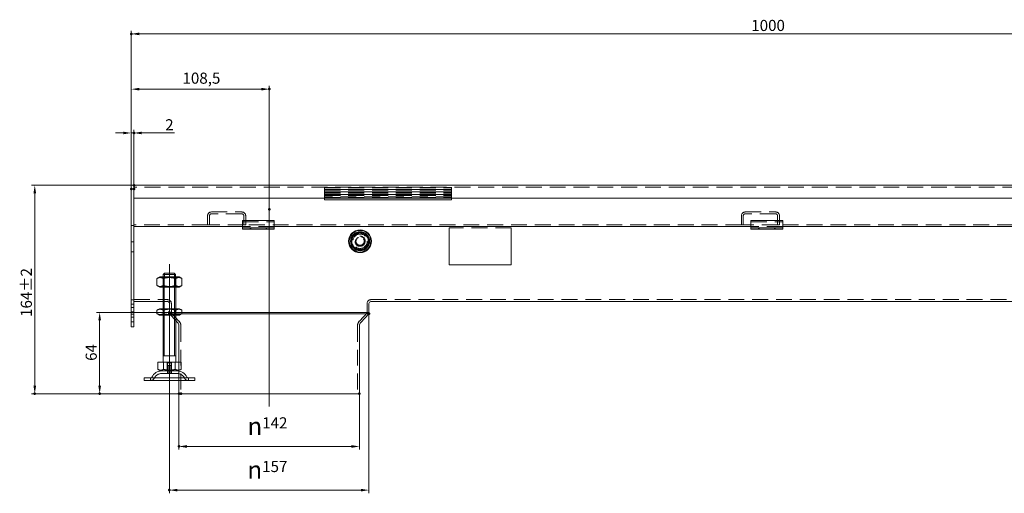
# Model space of a CAD drawing. Extents: x -101 to 30374, y -10540 to 12501.
# Drawn here: x 5911 to 6686, y 549 to 922 of the extents above; entities that cross this region are included whole.
import ezdxf

# ---------------------------------------------------------------- set-up
doc = ezdxf.new("R2010")
doc.units = 0
doc.header["$LTSCALE"] = 25
for name, pattern in [('AUSGEZOGEN', [0]), ('GESTRICHELT', [0.75, 0.5, -0.25]), ('STRICHPUNKT', [1, 0.5, -0.25, 0, -0.25])]:
    doc.linetypes.add(name, pattern=pattern)
for name, color, linetype, lineweight in [('ACO_DIMENSION', 3, 'AUSGEZOGEN', 9), ('ACO_HIDDEN', 81, 'GESTRICHELT', 9), ('ACO_MITTE', 1, 'STRICHPUNKT', 9), ('ACO_VISIBLE ( NOTE )', 7, 'CONTINUOUS', 15), ('AM_BOR', 7, 'CONTINUOUS', 50)]:
    doc.layers.add(name, color=color, linetype=linetype, lineweight=lineweight)
doc.styles.add('Text poznámky (ISO)', font='TAHOMA.TTF')
doc.dimstyles.new('Výchozí (ISO)', dxfattribs={"dimscale": 2.5, "dimtxt": 3.5, "dimasz": 2.5, "dimexe": 1, "dimexo": 0, "dimgap": 0.762, "dimtad": 1, "dimrnd": 1e-08, "dimtxsty": 'Text poznámky (ISO)', "dimcen": 0.09, "dimdle": 10, "dimclrd": 256, "dimclre": 256, "dimclrt": 256, "dimazin": 2, "dimtfac": 1.001486, "dimtmove": 0, "dimatfit": 3, "dimfxl": 0, "dimtolj": 1, "dimlwd": -1, "dimlwe": -1, "dimarcsym": 0})

# ---------------------------------------------------------------- blocks, each defined once
blk = doc.blocks.new('*D661')
at = {"layer": 'ACO_DIMENSION'}
for p, q in [((6000.63, 791.23), (5920.2, 791.23)), ((5922.7, 784.98), (5922.7, 633.48)), ((6037.63, 627.23), (5920.2, 627.23))]:
    blk.add_line(p, q, dxfattribs=at)
for points in [[(5921.66, 784.98), (5923.74, 784.98), (5922.7, 791.23)], [(5921.66, 633.48), (5923.74, 633.48), (5922.7, 627.23)]]:
    blk.add_solid(points, dxfattribs=at)
at = {"layer": 'AM_BOR', "color": 0}
for p in [(6000.63, 791.23), (5922.7, 627.23), (6037.63, 627.23)]:
    blk.add_point(p, dxfattribs=at)
at = {"layer": 'ACO_DIMENSION', "insert": (5911.67, 687.63), "char_height": 8.75, "attachment_point": 1, "rotation": 90, "style": 'Text poznámky (ISO)'}
blk.add_mtext('\\A1;164{\\H8.763000;±2}', dxfattribs=at)
blk = doc.blocks.new('*D665')
at = {"layer": 'ACO_DIMENSION'}
for p, q in [((5998.63, 788.23), (5998.63, 912.91)), ((6992.38, 910.41), (6004.88, 910.41)), ((6998.63, 791.18), (6998.63, 912.91))]:
    blk.add_line(p, q, dxfattribs=at)
for points in [[(6004.88, 911.45), (6004.88, 909.37), (5998.63, 910.41)], [(6992.38, 911.45), (6992.38, 909.37), (6998.63, 910.41)]]:
    blk.add_solid(points, dxfattribs=at)
at = {"layer": 'AM_BOR', "color": 0}
for p in [(5998.63, 910.41), (6998.63, 791.18), (5998.63, 788.23)]:
    blk.add_point(p, dxfattribs=at)
at = {"layer": 'ACO_DIMENSION', "insert": (6486.4, 921.42), "char_height": 8.75, "attachment_point": 1, "style": 'Text poznámky (ISO)'}
blk.add_mtext('\\A1;1000', dxfattribs=at)
blk = doc.blocks.new('*D666')
at = {"layer": 'ACO_DIMENSION'}
for p, q in [((5992.38, 832.42), (5986.13, 832.42)), ((5998.63, 788.23), (5998.63, 834.92)), ((5998.63, 832.42), (6000.63, 832.42)), ((6000.63, 788.23), (6000.63, 834.92)), ((6006.88, 832.42), (6032.61, 832.42))]:
    blk.add_line(p, q, dxfattribs=at)
for points in [[(5992.38, 833.46), (5992.38, 831.38), (5998.63, 832.42)], [(6006.88, 833.46), (6006.88, 831.38), (6000.63, 832.42)]]:
    blk.add_solid(points, dxfattribs=at)
at = {"layer": 'AM_BOR', "color": 0}
for p in [(6000.63, 832.42), (5998.63, 788.23), (6000.63, 788.23)]:
    blk.add_point(p, dxfattribs=at)
at = {"layer": 'ACO_DIMENSION', "insert": (6025.3, 843.25), "char_height": 8.75, "attachment_point": 1, "style": 'Text poznámky (ISO)'}
blk.add_mtext('\\A1;2', dxfattribs=at)
blk = doc.blocks.new('*D668')
at = {"layer": 'ACO_DIMENSION'}
for p, q in [((6036.13, 627.23), (6036.13, 583.19)), ((6178.13, 627.23), (6178.13, 583.19)), ((6171.88, 585.69), (6042.38, 585.69))]:
    blk.add_line(p, q, dxfattribs=at)
for points in [[(6042.38, 586.73), (6042.38, 584.65), (6036.13, 585.69)], [(6171.88, 586.73), (6171.88, 584.65), (6178.13, 585.69)]]:
    blk.add_solid(points, dxfattribs=at)
at = {"layer": 'AM_BOR', "color": 0}
for p in [(6036.13, 627.23), (6178.13, 627.23), (6036.13, 585.69)]:
    blk.add_point(p, dxfattribs=at)
at = {"layer": 'ACO_DIMENSION', "insert": (6089.98, 608.66), "char_height": 8.75, "attachment_point": 1, "style": 'Text poznámky (ISO)'}
blk.add_mtext('\\A1;{\\fAIGDT|b0|i0;\\H14.0000;\\ln\\fTahoma|b0|i0;\\H14.0000;}142', dxfattribs=at)
blk = doc.blocks.new('*D669')
at = {"layer": 'ACO_DIMENSION'}
for p, q in [((6028.63, 690.2), (6028.63, 548.83)), ((6185.63, 690.2), (6185.63, 548.83)), ((6179.38, 551.33), (6034.88, 551.33))]:
    blk.add_line(p, q, dxfattribs=at)
for points in [[(6034.88, 552.37), (6034.88, 550.29), (6028.63, 551.33)], [(6179.38, 552.37), (6179.38, 550.29), (6185.63, 551.33)]]:
    blk.add_solid(points, dxfattribs=at)
at = {"layer": 'AM_BOR', "color": 0}
for p in [(6028.63, 690.2), (6185.63, 690.2), (6028.63, 551.33)]:
    blk.add_point(p, dxfattribs=at)
at = {"layer": 'ACO_DIMENSION', "insert": (6089.94, 574.3), "char_height": 8.75, "attachment_point": 1, "style": 'Text poznámky (ISO)'}
blk.add_mtext('\\A1;{\\fAIGDT|b0|i0;\\H14.0000;\\ln\\fTahoma|b0|i0;\\H14.0000;}157', dxfattribs=at)
blk = doc.blocks.new('*D670')
at = {"layer": 'ACO_DIMENSION'}
for p, q in [((6028.63, 691.23), (5971.24, 691.23)), ((5973.74, 684.98), (5973.74, 633.48)), ((6036.13, 627.23), (5971.24, 627.23))]:
    blk.add_line(p, q, dxfattribs=at)
for points in [[(5972.69, 684.98), (5974.78, 684.98), (5973.74, 691.23)], [(5972.69, 633.48), (5974.78, 633.48), (5973.74, 627.23)]]:
    blk.add_solid(points, dxfattribs=at)
at = {"layer": 'AM_BOR', "color": 0}
for p in [(6028.63, 691.23), (5973.74, 627.23), (6036.13, 627.23)]:
    blk.add_point(p, dxfattribs=at)
at = {"layer": 'ACO_DIMENSION', "insert": (5962.73, 653.06), "char_height": 8.75, "attachment_point": 1, "rotation": 90, "style": 'Text poznámky (ISO)'}
blk.add_mtext('\\A1;64', dxfattribs=at)
blk = doc.blocks.new('*D671')
at = {"layer": 'ACO_DIMENSION'}
for p, q in [((5998.63, 788.23), (5998.63, 869.4)), ((6107.13, 772.36), (6107.13, 869.4)), ((6004.88, 866.9), (6100.88, 866.9))]:
    blk.add_line(p, q, dxfattribs=at)
for points in [[(6004.88, 867.94), (6004.88, 865.85), (5998.63, 866.9)], [(6100.88, 867.94), (6100.88, 865.85), (6107.13, 866.9)]]:
    blk.add_solid(points, dxfattribs=at)
at = {"layer": 'AM_BOR', "color": 0}
for p in [(6107.13, 866.9), (5998.63, 788.23), (6107.13, 772.36)]:
    blk.add_point(p, dxfattribs=at)
at = {"layer": 'ACO_DIMENSION', "insert": (6038.9, 879.93), "char_height": 8.75, "attachment_point": 1, "style": 'Text poznámky (ISO)'}
blk.add_mtext('\\A1;108,5', dxfattribs=at)

msp = doc.modelspace()

# ---------------------------------------------------------------- linework, layer by layer
at = {"layer": 'ACO_HIDDEN'}
for p, q in [((6996.635, 789.726), (6000.635, 789.726)), ((6150.635, 789.609), (6150.635, 789.726)), ((6150.635, 789.609), (6250.635, 789.609)), ((6150.635, 789.609), (6150.635, 788.222)), ((6150.635, 788.222), (6250.635, 788.222)), ((6150.635, 788.145), (6150.635, 788.222)), ((6150.635, 788.145), (6150.635, 787.728)), ((6250.635, 787.995), (6150.635, 787.995)), ((6150.635, 787.981), (6250.635, 787.981)), ((6150.635, 787.728), (6250.635, 787.728)), ((6150.635, 787.728), (6150.635, 787.288)), ((6150.635, 787.288), (6250.635, 787.288)), ((6150.635, 787.288), (6150.635, 786.222)), ((6150.635, 786.222), (6250.635, 786.222)), ((6150.635, 786.145), (6150.635, 786.222)), ((6150.635, 786.145), (6150.635, 785.728)), ((6250.635, 785.995), (6150.635, 785.995)), ((6150.635, 785.981), (6250.635, 785.981)), ((6150.635, 785.728), (6250.635, 785.728)), ((6150.635, 785.728), (6150.635, 785.288)), ((6150.635, 785.288), (6250.635, 785.288)), ((6150.635, 785.288), (6150.635, 784.222)), ((6150.635, 784.222), (6250.635, 784.222)), ((6150.635, 784.145), (6150.635, 784.222)), ((6150.635, 784.145), (6150.635, 783.728)), ((6250.635, 783.995), (6150.635, 783.995)), ((6150.635, 783.981), (6250.635, 783.981)), ((6150.635, 783.728), (6250.635, 783.728)), ((6150.635, 783.728), (6150.635, 783.288)), ((6150.635, 783.288), (6250.635, 783.288)), ((6150.635, 783.288), (6150.635, 782.222)), ((6250.635, 789.726), (6250.635, 789.609)), ((6250.635, 788.222), (6250.635, 789.609)), ((6250.635, 788.222), (6250.635, 788.145)), ((6250.635, 787.728), (6250.635, 788.145)), ((6250.635, 787.288), (6250.635, 787.728)), ((6250.635, 786.222), (6250.635, 787.288)), ((6250.635, 786.222), (6250.635, 786.145)), ((6250.635, 785.728), (6250.635, 786.145)), ((6250.635, 785.288), (6250.635, 785.728)), ((6250.635, 784.222), (6250.635, 785.288)), ((6250.635, 784.222), (6250.635, 784.145)), ((6250.635, 783.728), (6250.635, 784.145)), ((6250.635, 783.288), (6250.635, 783.728)), ((6250.635, 782.222), (6250.635, 783.288)), ((6250.635, 782.222), (6150.635, 782.222)), ((6150.635, 782.222), (6150.635, 781.726)), ((6150.635, 781.726), (6250.635, 781.726)), ((6150.635, 781.726), (6150.635, 781.226)), ((6250.635, 781.726), (6250.635, 782.222)), ((6250.635, 781.226), (6250.635, 781.726)), ((6058.635, 760.226), (6058.635, 767.226)), ((6060.135, 767.226), (6060.135, 760.226)), ((6061.635, 770.226), (6085.635, 770.226)), ((6085.635, 768.726), (6061.635, 768.726)), ((6087.135, 760.226), (6087.135, 767.226)), ((6088.635, 767.226), (6088.635, 760.226)), ((6478.635, 760.226), (6478.635, 767.226)), ((6480.135, 767.226), (6480.135, 760.226)), ((6481.635, 770.226), (6505.635, 770.226)), ((6505.635, 768.726), (6481.635, 768.726)), ((6507.135, 760.226), (6507.135, 767.226)), ((6508.635, 767.226), (6508.635, 760.226)), ((6000.635, 759.726), (5998.635, 759.726)), ((6058.635, 760.226), (6000.635, 760.226)), ((6060.135, 760.226), (6058.635, 760.226)), ((6087.135, 760.226), (6060.135, 760.226)), ((6086.135, 762.422), (6111.135, 762.422)), ((6088.635, 760.226), (6087.135, 760.226)), ((6478.635, 760.226), (6088.635, 760.226)), ((6480.135, 760.226), (6478.635, 760.226)), ((6507.135, 760.226), (6480.135, 760.226)), ((6486.135, 762.422), (6511.135, 762.422)), ((6508.635, 760.226), (6507.135, 760.226)), ((6898.635, 760.226), (6508.635, 760.226)), ((6111.135, 758.726), (6086.135, 758.726)), ((6092.135, 756.726), (6092.135, 757.726)), ((6092.635, 757.726), (6092.635, 756.726)), ((6104.635, 757.726), (6104.635, 756.726)), ((6105.135, 756.726), (6105.135, 757.726)), ((6248.635, 757.726), (6248.635, 757.61)), ((6297.635, 757.726), (6248.635, 757.726)), ((6297.635, 757.61), (6297.635, 757.726)), ((6511.135, 758.726), (6486.135, 758.726)), ((6492.135, 756.726), (6492.135, 757.726)), ((6492.635, 757.726), (6492.635, 756.726)), ((6504.635, 757.726), (6504.635, 756.726)), ((6505.135, 756.726), (6505.135, 757.726)), ((6000.635, 746.626), (5998.635, 746.626)), ((6000.635, 738.826), (5998.635, 738.826)), ((6024.655, 719.124), (6024.655, 722.021)), ((6032.614, 722.021), (6032.614, 719.124)), ((6023.635, 711.124), (6023.635, 719.124)), ((6024.447, 718.656), (6023.635, 719.124)), ((6023.635, 719.124), (6023.635, 711.124)), ((6024.447, 718.656), (6032.823, 718.656)), ((6024.447, 711.593), (6024.447, 718.656)), ((6024.532, 719.124), (6024.532, 711.124)), ((6032.738, 711.124), (6032.738, 719.124)), ((6032.823, 718.656), (6033.635, 719.124)), ((6032.823, 711.593), (6032.823, 718.656)), ((6033.635, 711.124), (6033.635, 719.124)), ((6033.635, 711.124), (6033.635, 719.124)), ((6024.447, 711.593), (6023.635, 711.124)), ((6032.823, 711.593), (6024.447, 711.593)), ((6032.823, 711.593), (6033.635, 711.124)), ((6000.635, 701.226), (5998.635, 701.226)), ((6000.635, 697.626), (5998.635, 697.626)), ((6000.635, 701.232), (6027.135, 701.232)), ((6023.635, 699.732), (6027.135, 699.732)), ((6028.635, 691.226), (6028.635, 698.232)), ((6030.135, 698.232), (6030.135, 691.226)), ((6184.135, 698.232), (6184.135, 691.226)), ((6187.135, 701.232), (6996.635, 701.232)), ((6000.635, 695.126), (5998.635, 695.126)), ((6000.635, 691.626), (5998.635, 691.626)), ((6000.635, 689.826), (5998.635, 689.826)), ((6023.635, 689.124), (6023.635, 694.124)), ((6024.447, 693.656), (6023.635, 694.124)), ((6023.635, 694.124), (6023.635, 689.124)), ((6024.447, 689.593), (6023.635, 689.124)), ((6024.447, 693.656), (6032.823, 693.656)), ((6024.447, 689.593), (6024.447, 693.656)), ((6032.823, 689.593), (6024.447, 689.593)), ((6024.532, 694.124), (6024.532, 689.124)), ((6028.635, 691.226), (6038.45, 691.226)), ((6029.729, 691.226), (6028.635, 690.2)), ((6028.635, 690.2), (6038.298, 690.2)), ((6033.635, 684.867), (6028.635, 690.2)), ((6036.147, 684.38), (6029.729, 691.226)), ((6032.738, 689.124), (6032.738, 694.124)), ((6032.823, 693.656), (6033.635, 694.124)), ((6032.823, 689.593), (6032.823, 693.656)), ((6032.823, 689.593), (6033.635, 689.124)), ((6033.635, 689.124), (6033.635, 694.124)), ((6033.635, 689.124), (6033.635, 694.124)), ((6178.122, 684.38), (6184.54, 691.226)), ((6000.635, 687.326), (5998.635, 687.326)), ((6000.635, 683.826), (5998.635, 683.826)), ((6037.635, 680.618), (6037.635, 627.226)), ((6176.635, 680.618), (6176.635, 627.226)), ((6026.964, 651.624), (6026.964, 645.124)), ((6026.964, 651.624), (6030.305, 651.624)), ((6027.235, 645.124), (6027.235, 651.624)), ((6030.035, 645.124), (6030.035, 651.624)), ((6030.305, 645.124), (6030.305, 651.624)), ((6036.135, 652.124), (6036.135, 645.449)), ((6034.682, 643.124), (6022.588, 643.124)), ((6027.135, 645.124), (6027.135, 643.124)), ((6027.235, 649.424), (6030.035, 649.424)), ((6027.235, 643.124), (6027.235, 649.424)), ((6027.536, 649.424), (6027.536, 643.124)), ((6029.734, 643.124), (6029.734, 649.424)), ((6030.035, 643.124), (6030.035, 649.424)), ((6030.135, 645.124), (6030.135, 643.124)), ((6036.135, 644.999), (6036.135, 637.624)), ((6013.635, 637.624), (6013.635, 639.624)), ((6043.635, 637.624), (6043.635, 639.624))]:
    msp.add_line(p, q, dxfattribs=at)
for radius in [7, 5.7, 5.65, 4, 4, 3.662, 3.324, 3.233]:
    msp.add_circle((6178.635, 747.226), radius, dxfattribs=at)
for centre, radius, start, end in [((6061.635, 767.226), 3, 90, 180), ((6061.635, 767.226), 1.5, 90, 180), ((6085.635, 767.226), 3, 0, 90), ((6085.635, 767.226), 1.5, 0, 90), ((6481.635, 767.226), 3, 90, 180), ((6481.635, 767.226), 1.5, 90, 180), ((6505.635, 767.226), 3, 0, 90), ((6505.635, 767.226), 1.5, 0, 90), ((6178.635, 747.226), 6.5, 90, 150), ((6178.635, 747.226), 6.5, 30, 90), ((6178.635, 747.226), 6.5, 150, 210), ((6178.635, 747.226), 6.5, 210, 270), ((6178.635, 747.226), 3.256, 110, 20), ((6178.635, 747.226), 6.5, 270, 330), ((6178.635, 747.226), 6.5, 330, 30), ((6027.135, 698.232), 3, 0, 90), ((6027.135, 698.232), 1.5, 0, 90), ((6187.135, 698.232), 3, 90, 180), ((6032.135, 680.618), 5.5, 0, 43.15239), ((6182.135, 680.618), 5.5, 136.84761, 180), ((6022.588, 636.624), 6.5, 90, 155.098938), ((6034.682, 636.624), 6.5, 24.901062, 90), ((6013.971, 640.624), 3, 270, 335.098938), ((6043.299, 640.624), 3, 204.901062, 270)]:
    msp.add_arc(centre, radius, start, end, dxfattribs=at)
for points in [[(6171.129, 747.226), (6173.005, 750.476), (6174.882, 753.726)], [(6174.882, 753.726), (6178.635, 753.726), (6182.387, 753.726)], [(6182.387, 753.726), (6184.264, 750.476), (6186.14, 747.226)], [(6174.882, 740.726), (6173.005, 743.976), (6171.129, 747.226)], [(6186.14, 747.226), (6184.264, 743.976), (6182.387, 740.726)], [(6182.387, 740.726), (6178.635, 740.726), (6174.882, 740.726)]]:
    msp.add_rational_spline(points, [1, 1.15470053838, 1], degree=2, dxfattribs=at)
at = {"layer": 'ACO_MITTE', "linetype": 'Continuous'}
for p, q in [((6107.135, 772.356), (6107.135, 617.226)), ((6028.635, 642.124), (6028.635, 729.124))]:
    msp.add_line(p, q, dxfattribs=at)
at = {"layer": 'ACO_VISIBLE ( NOTE )'}
for p, q in [((6000.635, 791.226), (5998.635, 791.226)), ((5998.635, 788.226), (5998.635, 791.226)), ((6996.635, 791.226), (6000.635, 791.226)), ((6000.635, 788.226), (6000.635, 791.226)), ((6000.635, 788.226), (6000.635, 791.226)), ((5998.635, 788.226), (5998.635, 682.726)), ((6000.635, 788.226), (6000.635, 781.226)), ((6000.635, 788.226), (6000.635, 682.726)), ((6000.635, 781.226), (6996.635, 781.226)), ((6150.635, 781.226), (6150.635, 779.857)), ((6150.635, 779.857), (6250.635, 779.857)), ((6250.635, 779.857), (6250.635, 781.226)), ((6086.135, 763.422), (6086.135, 761.665)), ((6086.135, 763.422), (6111.135, 763.422)), ((6086.135, 759.19), (6086.135, 761.665)), ((6111.135, 763.422), (6111.135, 761.665)), ((6111.135, 759.19), (6111.135, 761.665)), ((6486.135, 763.422), (6486.135, 761.665)), ((6486.135, 763.422), (6511.135, 763.422)), ((6486.135, 759.19), (6486.135, 761.665)), ((6511.135, 763.422), (6511.135, 761.665)), ((6511.135, 759.19), (6511.135, 761.665)), ((6086.135, 758.726), (6000.635, 758.726)), ((6086.135, 757.726), (6086.135, 759.19)), ((6086.135, 756.726), (6086.135, 757.726)), ((6111.135, 757.726), (6086.135, 757.726)), ((6086.135, 756.726), (6111.135, 756.726)), ((6111.135, 757.726), (6111.135, 759.19)), ((6486.135, 758.726), (6111.135, 758.726)), ((6111.135, 757.726), (6111.135, 756.726)), ((6248.635, 757.61), (6248.635, 728.726)), ((6297.635, 728.726), (6297.635, 757.61)), ((6486.135, 757.726), (6486.135, 759.19)), ((6486.135, 756.726), (6486.135, 757.726)), ((6511.135, 757.726), (6486.135, 757.726)), ((6486.135, 756.726), (6511.135, 756.726)), ((6511.135, 757.726), (6511.135, 759.19)), ((6886.135, 758.726), (6511.135, 758.726)), ((6511.135, 757.726), (6511.135, 756.726)), ((6248.635, 728.726), (6297.635, 728.726)), ((6023.736, 721.124), (6023.736, 719.124)), ((6033.534, 721.124), (6023.736, 721.124)), ((6024.762, 722.124), (6032.508, 722.124)), ((6033.534, 719.124), (6033.534, 721.124)), ((6020.985, 719.124), (6018.82, 717.874)), ((6018.82, 712.374), (6018.82, 717.874)), ((6036.285, 719.124), (6020.985, 719.124)), ((6023.727, 712.374), (6023.727, 717.874)), ((6033.542, 712.374), (6033.542, 717.874)), ((6036.285, 719.124), (6038.45, 717.874)), ((6038.45, 712.374), (6038.45, 717.874)), ((6020.985, 711.124), (6018.82, 712.374)), ((6020.985, 711.124), (6036.285, 711.124)), ((6023.635, 694.124), (6023.635, 711.124)), ((6024.532, 711.124), (6024.532, 694.124)), ((6032.738, 694.124), (6032.738, 711.124)), ((6033.635, 694.124), (6033.635, 711.124)), ((6036.285, 711.124), (6038.45, 712.374)), ((6000.635, 699.732), (6023.635, 699.732)), ((6185.635, 691.226), (6185.635, 698.232)), ((6187.135, 699.732), (6943.635, 699.732)), ((6020.835, 694.124), (6018.82, 692.961)), ((6018.82, 690.288), (6018.82, 692.961)), ((6020.835, 689.124), (6018.82, 690.288)), ((6036.435, 694.124), (6020.835, 694.124)), ((6023.727, 690.288), (6023.727, 692.961)), ((6033.542, 690.288), (6033.542, 692.961)), ((6036.435, 694.124), (6038.45, 692.961)), ((6036.435, 689.124), (6038.45, 690.288)), ((6038.298, 690.2), (6185.635, 690.2)), ((6038.45, 690.288), (6038.45, 692.961)), ((6038.45, 691.226), (6185.635, 691.226)), ((6179.217, 683.354), (6185.635, 690.2)), ((6184.54, 691.226), (6185.635, 690.2)), ((5998.635, 679.726), (5998.635, 682.726)), ((6000.635, 679.726), (6000.635, 682.726)), ((6020.835, 689.124), (6036.435, 689.124)), ((6023.635, 652.124), (6023.635, 689.124)), ((6024.532, 689.124), (6024.532, 657.124)), ((6032.738, 657.124), (6032.738, 689.124)), ((6033.635, 652.124), (6033.635, 689.124)), ((6035.053, 683.354), (6033.635, 684.867)), ((6000.635, 679.726), (5998.635, 679.726)), ((6036.135, 680.618), (6036.135, 652.124)), ((6178.135, 680.618), (6178.135, 627.226)), ((6019.385, 652.124), (6024.01, 652.124)), ((6019.385, 652.124), (6019.385, 646.459)), ((6033.635, 657.124), (6023.635, 657.124)), ((6024.01, 652.124), (6033.26, 652.124)), ((6024.01, 652.124), (6024.01, 646.459)), ((6033.26, 652.124), (6033.26, 646.459)), ((6033.26, 652.124), (6037.885, 652.124)), ((6037.885, 652.124), (6037.885, 646.459)), ((6021.697, 645.124), (6019.385, 646.459)), ((6021.697, 645.124), (6035.572, 645.124)), ((6035.572, 645.124), (6037.885, 646.459)), ((6036.135, 645.449), (6036.135, 644.999)), ((6008.635, 639.624), (6048.635, 639.624)), ((6008.635, 639.624), (6008.635, 637.624)), ((6008.635, 637.624), (6048.635, 637.624)), ((6036.135, 637.624), (6036.135, 627.226)), ((6048.635, 639.624), (6048.635, 637.624)), ((6036.135, 627.226), (6178.135, 627.226))]:
    msp.add_line(p, q, dxfattribs=at)
for radius in [9, 8.5, 7.5]:
    msp.add_circle((6178.635, 747.226), radius, dxfattribs=at)
for centre, radius, start, end in [((6187.135, 698.232), 1.5, 90, 180), ((6032.135, 680.618), 4, 0, 43.15239), ((6182.135, 680.618), 4, 136.84761, 180), ((6022.588, 636.624), 8.5, 90, 155.098938), ((6034.682, 636.624), 8.5, 24.901062, 90), ((6013.971, 640.624), 1, 270, 335.098938), ((6043.299, 640.624), 1, 204.901062, 270)]:
    msp.add_arc(centre, radius, start, end, dxfattribs=at)
for points, weights in [([(6024.762, 722.124), (6024.306, 721.683), (6023.736, 721.124)], [1, 1.01641431551, 1.01967201941]), ([(6033.534, 721.124), (6032.964, 721.683), (6032.508, 722.124)], [1.01967201941, 1.01641431551, 1]), ([(6023.727, 717.874), (6021.273, 719.291), (6018.82, 717.874)], [1, 1.15470053838, 1]), ([(6033.542, 717.874), (6028.635, 719.291), (6023.727, 717.874)], [1, 1.15470053838, 1]), ([(6038.45, 717.874), (6035.996, 719.291), (6033.542, 717.874)], [1, 1.15470053838, 1]), ([(6018.82, 712.374), (6021.273, 710.958), (6023.727, 712.374)], [1, 1.15470053838, 1]), ([(6023.727, 712.374), (6028.635, 710.958), (6033.542, 712.374)], [1, 1.15470053838, 1]), ([(6033.542, 712.374), (6035.996, 710.958), (6038.45, 712.374)], [1, 1.15470053838, 1]), ([(6023.727, 692.961), (6021.273, 694.378), (6018.82, 692.961)], [1, 1.15470053838, 1]), ([(6018.82, 690.288), (6021.273, 688.871), (6023.727, 690.288)], [1, 1.15470053838, 1]), ([(6033.542, 692.961), (6028.635, 694.378), (6023.727, 692.961)], [1, 1.15470053838, 1]), ([(6023.727, 690.288), (6028.635, 688.871), (6033.542, 690.288)], [1, 1.15470053838, 1]), ([(6038.45, 692.961), (6035.996, 694.378), (6033.542, 692.961)], [1, 1.15470053838, 1]), ([(6033.542, 690.288), (6035.996, 688.871), (6038.45, 690.288)], [1, 1.15470053838, 1]), ([(6019.385, 646.459), (6021.697, 645.124), (6024.01, 646.459)], [1.16127596677, 1.34092598403, 1.16127596677]), ([(6024.01, 646.459), (6028.635, 645.124), (6033.26, 646.459)], [1.16127596677, 1.34092598403, 1.16127596677]), ([(6033.26, 646.459), (6035.572, 645.124), (6037.885, 646.459)], [1.16127596677, 1.34092598403, 1.16127596677])]:
    msp.add_rational_spline(points, weights, degree=2, dxfattribs=at)

# ---------------------------------------------------------------- dimensions: what is measured, and where the dimension line sits
at = {"layer": 'ACO_DIMENSION'}
for base, p1, p2, angle, override, picture, middle in [((5998.635, 910.407), (6998.635, 791.176), (5998.635, 788.226), 180, {"dimdec": 2, "dimtp": 0, "dimtm": 0, "dimtdec": 2, "dimtofl": 0, "dimatfit": 1}, '*D665', (6498.635, 910.407)), ((6107.135, 866.897), (5998.635, 788.226), (6107.135, 772.356), 180, {"dimdec": 2, "dimtp": 0, "dimtm": 0, "dimtdec": 2, "dimtofl": 0, "dimatfit": 1}, '*D671', (6052.885, 866.897)), ((6000.635, 832.417), (5998.635, 788.226), (6000.635, 788.226), 180, {"dimdec": 2, "dimtp": 0, "dimtm": 0, "dimtdec": 2, "dimtofl": 1, "dimatfit": 1}, '*D666', (6028.003, 832.417)), ((5922.702, 627.226), (6000.635, 791.226), (6037.635, 627.226), 90, {"dimgap": 0.762, "dimdec": 2, "dimtol": 1, "dimlim": 0, "dimtp": 2, "dimtm": 2, "dimtdec": 2, "dimtofl": 0, "dimatfit": 1}, '*D661', (5922.702, 704.226)), ((5973.736, 627.226), (6028.635, 691.226), (6036.135, 627.226), 90, {"dimdec": 2, "dimtp": 0, "dimtm": 0, "dimtdec": 2, "dimtofl": 0, "dimatfit": 1}, '*D670', (5973.736, 659.226))]:
    dim = msp.add_linear_dim(base=base, p1=p1, p2=p2, angle=angle, dimstyle='Výchozí (ISO)', override=override, dxfattribs=at)
    dim.commit()
    dim.dimension.update_dxf_attribs({"geometry": picture, "text_midpoint": middle, "dimtype": 160})
for base, p1, p2, picture, middle in [((6028.635, 551.328), (6185.635, 690.2), (6028.635, 690.2), '*D669', (6107.135, 551.328)), ((6036.135, 585.689), (6178.135, 627.226), (6036.135, 627.226), '*D668', (6107.135, 585.689))]:
    dim = msp.add_linear_dim(base=base, p1=p1, p2=p2, angle=180, text='{\\fAIGDT|b0|i0;\\H14.0000;\\ln\\fTahoma|b0|i0;\\H14.0000;}<>', dimstyle='Výchozí (ISO)', override={"dimdec": 2, "dimtp": 0, "dimtm": 0, "dimtdec": 2, "dimtofl": 0, "dimatfit": 1}, dxfattribs=at)
    dim.commit()
    dim.dimension.update_dxf_attribs({"geometry": picture, "text_midpoint": middle, "dimtype": 160})

doc.saveas('drawing.dxf')
